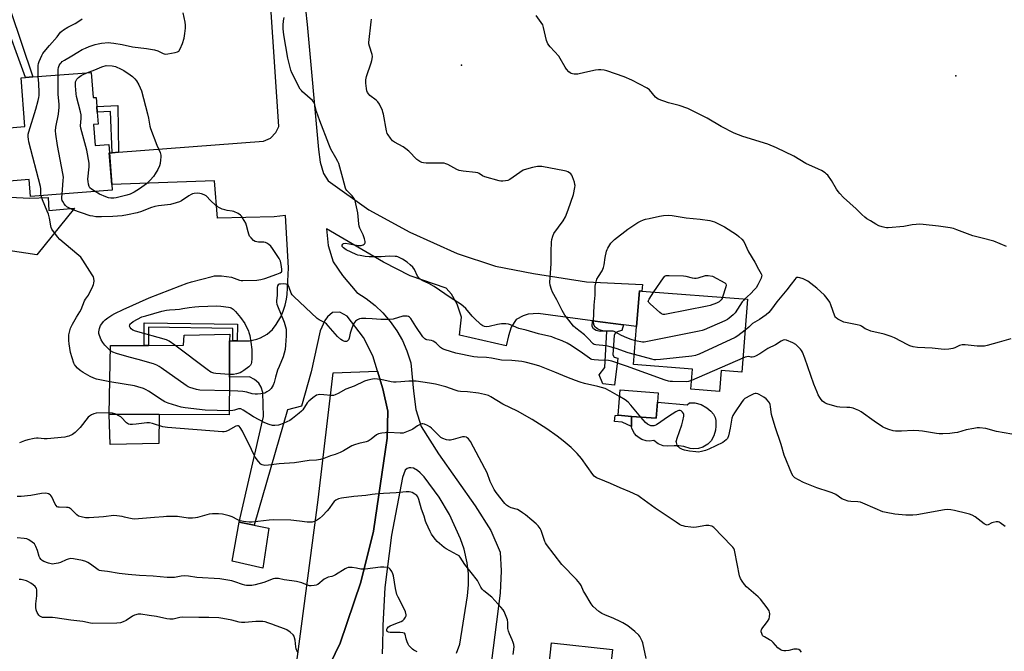
# Model space of a CAD drawing. Units: inches. Extents: x 1273769 to 1279769, y 573449 to 577449.
# Drawn here: x 1275108 to 1275600, y 575987 to 576303 of the extents above; entities that cross this region are included whole.
import ezdxf

# ---------------------------------------------------------------- set-up
doc = ezdxf.new("R2010")
doc.units = ezdxf.units.IN
doc.header["$MEASUREMENT"] = 0
for name, color, linetype in [('BLDG-Footprint', 5, 'Continuous'), ('CULTRL-Pad', 6, 'Continuous'), ('ELEV-Spot Elevation', 7, 'Continuous'), ('NTRL-Farm Land', 3, 'Continuous'), ('TRANS-Driveway', 251, 'Continuous'), ('TRANS-Non Street Sidewalk', 7, 'Continuous'), ('TRANS-Parking Lot', 4, 'Continuous'), ('Undefined', 1, 'Continuous')]:
    doc.layers.add(name, color=color, linetype=linetype)

msp = doc.modelspace()

# ---------------------------------------------------------------- linework, layer by layer
at = {"layer": 'BLDG-Footprint'}
for points, elevation in [([(1275144, 576276.84), (1275144.97, 576264.21), (1275146.44, 576264.32), (1275146.79, 576259.77), (1275147, 576256.98), (1275147.46, 576251.02), (1275145.08, 576250.84), (1275145.9, 576240.23), (1275152.7, 576240.75), (1275153.03, 576236.58), (1275154.24, 576220.75), (1275154.46, 576217.86), (1275113.65, 576214.72), (1275113, 576223.22), (1275095.02, 576221.84), (1275092.98, 576248.34), (1275110.77, 576249.71), (1275108.89, 576274.14), (1275111.09, 576274.31), (1275114.86, 576274.6)], 629.55), ([(1275472.07, 576163.34), (1275469.21, 576126.89), (1275458.95, 576127.69), (1275458.13, 576117.19), (1275443.72, 576118.32), (1275444.5, 576128.37), (1275415.14, 576130.67), (1275416.63, 576149.64), (1275418.04, 576167.57), (1275419.29, 576167.48)], 635.87), ([(1275213.06, 576124.35), (1275212.94, 576105.48), (1275177.94, 576105.7), (1275152.89, 576105.86), (1275153.69, 576140.28), (1275170.39, 576140.29), (1275172.67, 576140.29), (1275190.14, 576140.3), (1275190.41, 576145.37), (1275213.2, 576145.95), (1275213.18, 576142.61)], 629.38), ([(1275427.07, 576111.89), (1275426.46, 576103.83), (1275414.01, 576104.77), (1275407.41, 576105.28), (1275408.38, 576118), (1275427.43, 576116.55)], 629.67), ([(1275232.81, 576048.81), (1275229.74, 576028.83), (1275214.42, 576032.27), (1275217.93, 576051.78)], 623.59), ([(1275404.49, 575988.11), (1275396.42, 575914.76), (1275366.01, 575918.11), (1275371.89, 575971.48), (1275374.08, 575991.46)], 624.41)]:
    msp.add_lwpolyline(points, close=True, dxfattribs=dict(at, elevation=elevation))
at = {"layer": 'CULTRL-Pad'}
for points in [[(1275427.07, 576111.89), (1275441.82, 576110.52), (1275443.09, 576111.52), (1275445.72, 576111.47), (1275448.9, 576110.67), (1275451.79, 576109.11), (1275453.76, 576107.37), (1275454.99, 576105.83), (1275455.97, 576104.12), (1275456.2, 576102.72), (1275456.28, 576099.89), (1275456.01, 576097.78), (1275455.22, 576095.06), (1275453.96, 576092.52), (1275452.29, 576090.87), (1275449.77, 576089.38), (1275447.51, 576088.71), (1275445.17, 576088.54), (1275443.42, 576088.75), (1275440.17, 576089.62), (1275437.79, 576089.98), (1275435.38, 576090.06), (1275432.14, 576089.82), (1275429.96, 576090.04), (1275427.4, 576090.99), (1275425.19, 576092.61), (1275423.02, 576092.35), (1275421.39, 576092.5), (1275419.3, 576093.14), (1275417.87, 576093.94), (1275416.6, 576094.98), (1275415.54, 576096.24), (1275414.32, 576098.68), (1275414.05, 576099.74), (1275414.01, 576104.77), (1275426.46, 576103.83)], [(1275177.72, 576091.25), (1275153.48, 576090.76), (1275152.89, 576105.86), (1275177.94, 576105.7)]]:
    msp.add_lwpolyline(points, close=True, dxfattribs=at)
at = {"layer": 'ELEV-Spot Elevation'}
for p in [(1275329.13, 576280.39, 634.74), (1275576.23, 576275.06, 636.89)]:
    msp.add_point(p, dxfattribs=at)
at = {"layer": 'NTRL-Farm Land'}
msp.add_lwpolyline([(1275002.43, 576548.91), (1275147.34, 576475.01), (1275092.32, 576341.15), (1275114.86, 576274.6), (1275111.09, 576274.31), (1275099.63, 576305.99), (1275091.62, 576302.5), (1275091.26, 576253.06), (1275094.37, 576220.23), (1275096.29, 576214.73), (1275113.29, 576213.92), (1275122.41, 576214.29), (1275122.7, 576207.78), (1275135.64, 576208.89), (1275116.76, 576185.62), (1274737, 576242.96), (1274729.71, 576362.45), (1274717.25, 576530.13), (1274818.95, 576515.51), (1274869.08, 576616.74)], close=True, dxfattribs=at)
at = {"layer": 'TRANS-Driveway'}
for points in [[(1275246.85, 576346.96, 0), (1275251.9, 576300.87, 0), (1275257.57, 576238.3, 0), (1275258.37, 576231.9, 0), (1275260.15, 576226.28, 0), (1275262.47, 576222.62, 0), (1275282.79, 576208.17, 0), (1275303.29, 576196.88, 0), (1275327, 576186.23, 0), (1275346.02, 576179.97, 0), (1275365.13, 576176.18, 0), (1275391.53, 576172.06, 0), (1275419.6, 576170.72, 0), (1275419.29, 576167.48, 0), (1275418.04, 576167.57, 0), (1275416.63, 576149.64, 0), (1275410.1, 576150.52, 0), (1275394.5, 576152.63, 0), (1275367.33, 576156.29, 0), (1275362.37, 576155.91, 0), (1275359.92, 576155.02, 0), (1275356.45, 576153.15, 0), (1275353.99, 576149.45, 0), (1275352.61, 576145.06, 0), (1275351.48, 576140.02, 0), (1275328.08, 576145.45, 0), (1275329.15, 576154.33, 0), (1275326.84, 576160.82, 0), (1275324.08, 576165.84, 0), (1275321.5, 576168.96, 0), (1275303.42, 576175.08, 0), (1275290.17, 576181.91, 0), (1275261.59, 576198.53, 0), (1275262.48, 576190.21, 0), (1275264.94, 576182.05, 0), (1275269.67, 576175.31, 0), (1275276.72, 576166.79, 0), (1275281.47, 576163.74, 0), (1275285.9, 576160.25, 0), (1275289.82, 576156.48, 0), (1275293.5, 576152.2, 0), (1275296.74, 576147.58, 0), (1275299.51, 576142.66, 0), (1275301.78, 576137.5, 0), (1275303.68, 576131.61, 0), (1275305.08, 576117.34, 0), (1275306.3, 576108.15, 0), (1275308.94, 576099.7, 0), (1275317.54, 576086, 0), (1275335.98, 576060.01, 0), (1275343.77, 576047.62, 0), (1275348.36, 576036.81, 0), (1275348.97, 576027.55, 0), (1275348.35, 576016.29, 0), (1275343.04, 575974.66, 0)], [(1275260.84, 575975.51, 0), (1275268.47, 575991.34, 0), (1275278.73, 576021.78, 0), (1275285.08, 576047.38, 0), (1275291.86, 576093.91, 0), (1275292.31, 576107.43, 0), (1275289.78, 576118.54, 0), (1275287.09, 576127.3, 0), (1275284.73, 576134.98, 0), (1275280.01, 576144.21, 0), (1275271.88, 576154.88, 0), (1275268.32, 576156.87, 0), (1275264.59, 576156.7, 0), (1275262.08, 576154.62, 0), (1275260.7, 576152.71, 0), (1275258.46, 576147.55, 0), (1275253.93, 576126.96, 0), (1275249.1, 576109.85, 0), (1275242.12, 576107.96, 0), (1275225.37, 576050.29, 0), (1275217.93, 576051.78, 0), (1275230.03, 576104.69, 0), (1275229.8, 576116.67, 0), (1275228.91, 576119.43, 0), (1275227.7, 576121.3, 0), (1275225.56, 576123.26, 0), (1275223.09, 576124.46, 0), (1275213.06, 576124.35, 0), (1275213.18, 576142.61, 0), (1275214.72, 576142.6, 0), (1275217.01, 576142.57, 0), (1275223.1, 576142.51, 0), (1275226.76, 576143.32, 0), (1275228.65, 576144.04, 0), (1275231.9, 576145.9, 0), (1275234.59, 576148.2, 0), (1275236.47, 576150.7, 0), (1275238.72, 576154.55, 0), (1275239.96, 576157.42, 0), (1275240.91, 576160.39, 0), (1275241.57, 576163.45, 0), (1275241.87, 576165.76, 0), (1275242.55, 576179, 0), (1275241.07, 576205.22, 0), (1275235.38, 576204.67, 0), (1275207.09, 576203.96, 0), (1275205.61, 576222.6, 0), (1275154.24, 576220.75, 0), (1275153.02, 576236.57, 0), (1275154.46, 576236.69, 0), (1275157.63, 576236.93, 0), (1275230.09, 576242.51, 0), (1275233.55, 576243.93, 0), (1275236.27, 576246.78, 0), (1275237.76, 576249.7, 0), (1275231.69, 576339.48, 0)], [(1275326.62, 575986.32, 0), (1275328.2, 575990.74, 0), (1275332.08, 576014.97, 0), (1275332.58, 576020.49, 0), (1275332.52, 576026.03, 0), (1275331.93, 576031.53, 0), (1275330.43, 576038.31, 0), (1275328.64, 576043.55, 0), (1275323.09, 576055.64, 0), (1275317.91, 576064.33, 0), (1275310.41, 576074.49, 0), (1275308.48, 576076.56, 0), (1275307.09, 576077.64, 0), (1275305.15, 576078.79, 0), (1275303.73, 576079.08, 0), (1275303, 576079.02, 0), (1275301.99, 576078.67, 0), (1275300.85, 576077.76, 0), (1275299.54, 576074.17, 0), (1275294.08, 576045.24, 0), (1275290.8, 576019.16, 0), (1275289.75, 576000.15, 0), (1275289.56, 575989.13, 0), (1275289.4, 575987.57, 0), (1275289.39, 575986, 0)]]:
    msp.add_polyline3d(points, dxfattribs=at)
at = {"layer": 'TRANS-Non Street Sidewalk'}
for points in [[(1275157.63, 576236.93), (1275154.46, 576236.69), (1275153.53, 576257.28), (1275147, 576256.98), (1275146.79, 576259.77), (1275157.24, 576260.24)], [(1275217.01, 576142.57), (1275214.72, 576142.6), (1275214.78, 576148.68), (1275172.67, 576149.31), (1275172.67, 576140.29), (1275170.39, 576140.29), (1275170.38, 576151.63), (1275217.09, 576150.93)], [(1275410.1, 576150.52), (1275409.32, 576147.76), (1275407.41, 576147.21), (1275406.12, 576146.6), (1275405.39, 576145.31), (1275404.71, 576135.57), (1275405.38, 576134.45), (1275407.23, 576133.82), (1275405.52, 576120.41), (1275399.79, 576121.08), (1275397.97, 576125.62), (1275400.74, 576129.2), (1275401.81, 576147.45), (1275398.34, 576147.28), (1275396.39, 576147.7), (1275395.15, 576148.47), (1275394.33, 576149.65), (1275394.5, 576152.63)], [(1275414.01, 576104.77), (1275414.05, 576099.74), (1275409.36, 576101.78), (1275405.59, 576102.18), (1275405.85, 576105.14), (1275407.41, 576105.28)]]:
    msp.add_lwpolyline(points, close=True, dxfattribs=at)
at = {"layer": 'TRANS-Parking Lot'}
msp.add_lwpolyline([(1275260.84, 575975.51), (1275246.31, 575978.24), (1275257.45, 576062.92), (1275264.87, 576126.48), (1275287.09, 576127.3), (1275289.78, 576118.54), (1275292.31, 576107.43), (1275291.86, 576093.91), (1275285.08, 576047.38), (1275278.73, 576021.78), (1275268.47, 575991.34)], close=True, dxfattribs=at)
at = {"layer": 'Undefined'}
msp.add_line((1275469.76, 576133.92, 632), (1275444.06, 576122.74, 632), dxfattribs=at)
for points, elevation in [([(1275127.43, 576275.57), (1275127.43, 576278.22), (1275127.6, 576279.35), (1275128, 576280.36), (1275128.41, 576281.07), (1275128.92, 576281.69), (1275129.53, 576282.22), (1275130.68, 576283.02), (1275134.21, 576285.07), (1275137.23, 576286.99), (1275139.52, 576288.33), (1275141.05, 576289.03), (1275142.87, 576289.73), (1275145.97, 576290.78), (1275147.4, 576291.18), (1275149.15, 576291.43), (1275152.68, 576291.75), (1275153.85, 576291.71), (1275155.33, 576291.5), (1275159.46, 576290.79), (1275164.56, 576289.7), (1275171.56, 576288.89), (1275175.63, 576288.1), (1275177.32, 576287.62), (1275179.89, 576286.32), (1275180.86, 576286.02), (1275182.26, 576286.08), (1275186, 576286.78), (1275187.07, 576287.09), (1275187.72, 576287.51), (1275188.47, 576288.64), (1275189.66, 576291.23), (1275190.39, 576294), (1275190.83, 576296.24), (1275191.1, 576299.06), (1275191.13, 576300.47), (1275190.93, 576301.9), (1275189.99, 576306.73)], 630), ([(1275444.06, 576122.74), (1275442.51, 576122.21), (1275441.36, 576122.1), (1275434.59, 576122.14), (1275433.42, 576122.19), (1275432.56, 576122.32), (1275430.87, 576122.86), (1275411.57, 576129.95), (1275404.19, 576132.34), (1275402.51, 576132.67), (1275397.64, 576132.83), (1275395.38, 576133.01), (1275394.28, 576133.21), (1275393.73, 576133.41), (1275393.03, 576133.81), (1275389.54, 576136.44), (1275383.89, 576140.15), (1275381.85, 576141.33), (1275379.35, 576142.52), (1275375.82, 576143.94), (1275374.23, 576144.47), (1275367.56, 576146.1), (1275361.43, 576147.92), (1275357.67, 576148.8), (1275353.53, 576150.55), (1275352.56, 576150.88), (1275351.22, 576151.06), (1275349.14, 576150.98), (1275347.16, 576150.64), (1275342.94, 576149.64), (1275341.56, 576149.57), (1275340.5, 576149.74), (1275339.74, 576150.11), (1275338.83, 576150.78), (1275335.34, 576153.81), (1275334.36, 576154.87), (1275331.18, 576158.67), (1275329.95, 576159.84), (1275328.87, 576160.75), (1275323.36, 576164.3), (1275315.5, 576169.69), (1275312.71, 576171.21), (1275309.4, 576172.79), (1275308.47, 576173.37), (1275307.76, 576174.11), (1275307.16, 576174.96), (1275305.51, 576178.27), (1275304.71, 576179.42), (1275303.46, 576180.61), (1275301.93, 576181.92), (1275299.63, 576183.42), (1275297.26, 576184.53), (1275296.71, 576184.7), (1275295.84, 576184.82), (1275292.88, 576184.86), (1275288.89, 576184.53), (1275282.99, 576184.63), (1275280.94, 576184.75), (1275278.42, 576185.2), (1275277.32, 576185.48), (1275276.5, 576185.79), (1275271.51, 576188.14), (1275270.06, 576189.02), (1275269.7, 576189.37), (1275269.44, 576189.77), (1275269.38, 576190.39), (1275269.73, 576190.97), (1275270.13, 576191.23), (1275270.89, 576191.36), (1275273.16, 576191.14), (1275277.5, 576190.25), (1275278.36, 576190.21), (1275278.91, 576190.3), (1275279.96, 576190.64), (1275280.43, 576190.88), (1275280.79, 576191.17), (1275280.97, 576191.55), (1275280.94, 576192.28), (1275280.57, 576193.64), (1275279.9, 576195.57), (1275278.29, 576198.87), (1275277.93, 576199.88), (1275277.75, 576201.02), (1275277.22, 576206.56), (1275276.3, 576211.15), (1275275.85, 576212.83), (1275275.31, 576213.85), (1275274.42, 576215.04), (1275273.46, 576216.17), (1275271.72, 576217.81), (1275271.28, 576218.41), (1275271.06, 576218.86), (1275269.76, 576223.96), (1275267.73, 576231.25), (1275267.27, 576232.34), (1275266.31, 576234.18), (1275263.76, 576238.46), (1275262.7, 576240.89), (1275258.23, 576252.54), (1275256.65, 576257.21), (1275255.81, 576260.61), (1275255.53, 576261.42), (1275255.14, 576262.15), (1275254.56, 576262.82), (1275249.64, 576267.21), (1275249.02, 576267.84), (1275248.5, 576268.54), (1275244.27, 576276.59), (1275243.79, 576277.99), (1275242.69, 576282.04), (1275242.26, 576284.01), (1275240.3, 576295.72), (1275239.97, 576298.69), (1275239.92, 576300.41), (1275240.06, 576302.61), (1275240.37, 576304.34)], 632), ([(1275601.58, 576189.79), (1275595.15, 576192.35), (1275589.4, 576193.94), (1275584.76, 576195.05), (1275576.7, 576198.16), (1275575.01, 576198.71), (1275573.31, 576199.07), (1275567.49, 576199.84), (1275559.81, 576200.75), (1275558.03, 576200.89), (1275556.36, 576200.81), (1275554.42, 576200.59), (1275550.25, 576199.72), (1275542.42, 576199.13), (1275541.55, 576199.13), (1275540.71, 576199.24), (1275539.33, 576199.59), (1275537.71, 576200.13), (1275536.24, 576200.86), (1275533.49, 576202.55), (1275531.74, 576203.65), (1275530.64, 576204.48), (1275529.21, 576205.75), (1275526.33, 576208.64), (1275520.09, 576214.31), (1275518.27, 576216.18), (1275517.38, 576217.29), (1275516.6, 576218.49), (1275514.11, 576222.8), (1275512.19, 576225.36), (1275511.61, 576226), (1275510.97, 576226.55), (1275509.06, 576227.73), (1275507.48, 576228.51), (1275501.23, 576231.34), (1275495.18, 576234.89), (1275486.54, 576239.17), (1275482.16, 576240.88), (1275469.81, 576244.77), (1275465.46, 576246.5), (1275458.89, 576249.82), (1275451.97, 576253.87), (1275447.53, 576256.16), (1275442.23, 576258.75), (1275437.92, 576260.34), (1275432.58, 576261.59), (1275427.46, 576263.51), (1275426.73, 576263.92), (1275426.1, 576264.47), (1275423, 576268.08), (1275421.93, 576268.98), (1275414.27, 576273.02), (1275410.44, 576274.64), (1275401.73, 576277.6), (1275400.33, 576277.93), (1275398.66, 576278.11), (1275397.54, 576278.13), (1275396.07, 576277.92), (1275390.79, 576276.82), (1275387.18, 576275.98), (1275386.34, 576275.93), (1275385.48, 576275.99), (1275384.64, 576276.13), (1275383.85, 576276.38), (1275383.37, 576276.67), (1275382.72, 576277.21), (1275381.53, 576278.48), (1275380.9, 576279.44), (1275378.46, 576283.75), (1275377.68, 576284.97), (1275373.48, 576289.62), (1275372.24, 576291.2), (1275371.88, 576291.97), (1275371.62, 576292.81), (1275370.14, 576299.35), (1275369.72, 576300.68), (1275368.97, 576301.89), (1275366.35, 576305.35)], 636), ([(1275117.52, 576274.81), (1275117.42, 576279.5), (1275117.46, 576280.38), (1275117.61, 576281.25), (1275118, 576282.36), (1275119.33, 576285.36), (1275119.86, 576286.27), (1275120.47, 576287.11), (1275123.09, 576290.31), (1275126.99, 576294.67), (1275128.69, 576296.96), (1275129.2, 576297.51), (1275130.1, 576298.2), (1275132.31, 576299.56), (1275136.02, 576301.31), (1275137.74, 576302.41), (1275139.43, 576303.64)], 628), ([(1275415.54, 576135.7), (1275412.41, 576136.58), (1275406.44, 576138.72), (1275403.36, 576139.61), (1275401.37, 576140), (1275396.21, 576140.53), (1275395.43, 576140.74), (1275394.83, 576141.12), (1275392.17, 576143.95), (1275390.58, 576145.5), (1275386.22, 576148.93), (1275385.1, 576149.89), (1275382.67, 576152.86), (1275380.81, 576155.47), (1275379.43, 576157.7), (1275376.73, 576162.98), (1275374.58, 576166.92), (1275374, 576168.25), (1275373.38, 576170.39), (1275373.23, 576171.79), (1275373.93, 576181.25), (1275373.96, 576187.2), (1275374.08, 576191.86), (1275374.21, 576193.31), (1275374.67, 576194.96), (1275375.29, 576196.25), (1275379.91, 576202.66), (1275381.1, 576204.67), (1275382.39, 576208.06), (1275385.03, 576215.82), (1275385.76, 576219.32), (1275385.83, 576220.2), (1275385.79, 576220.77), (1275385.51, 576221.88), (1275384.55, 576224.62), (1275384.2, 576225.4), (1275383.71, 576226.06), (1275383.03, 576226.58), (1275382.27, 576227.02), (1275381.46, 576227.38), (1275380.61, 576227.62), (1275369.3, 576229.71), (1275368.17, 576229.84), (1275367.13, 576229.82), (1275364.62, 576229.32), (1275361.56, 576228.46), (1275359.94, 576227.89), (1275358.22, 576226.83), (1275353.25, 576223.33), (1275352.27, 576222.82), (1275351.14, 576222.56), (1275349.67, 576222.39), (1275348.8, 576222.38), (1275347.95, 576222.52), (1275340.69, 576224.62), (1275339.66, 576225.1), (1275337.92, 576226.28), (1275337.18, 576226.55), (1275336.05, 576226.74), (1275329.9, 576227.43), (1275327.87, 576227.83), (1275326.83, 576228.28), (1275322.29, 576230.69), (1275321.27, 576231.15), (1275320.49, 576231.39), (1275319.33, 576231.49), (1275315.77, 576231.38), (1275311.44, 576231.46), (1275310.03, 576231.57), (1275309.22, 576231.79), (1275308.21, 576232.33), (1275306.78, 576233.34), (1275302.7, 576237.39), (1275301.24, 576238.6), (1275299.84, 576239.53), (1275295.54, 576241.92), (1275294.61, 576242.58), (1275293.51, 576243.91), (1275292.36, 576245.6), (1275291.94, 576246.35), (1275291.52, 576247.69), (1275290.08, 576255.91), (1275289.82, 576257.03), (1275289.54, 576257.85), (1275288.07, 576260.98), (1275287.31, 576262.18), (1275286.45, 576262.96), (1275283.34, 576265.27), (1275282.76, 576265.89), (1275282.14, 576266.8), (1275281.82, 576267.58), (1275281.59, 576268.73), (1275281.31, 576271.49), (1275281.3, 576273.09), (1275281.41, 576273.9), (1275281.63, 576274.74), (1275284, 576281.64), (1275284.33, 576282.76), (1275284.47, 576283.61), (1275284.53, 576284.75), (1275284.41, 576285.88), (1275283.04, 576290.01), (1275282.81, 576291.09), (1275282.78, 576291.81), (1275283.89, 576302.18), (1275284.11, 576303.56)], 634), ([(1275141.79, 576276.67), (1275145.86, 576278.09), (1275149.28, 576279.6), (1275151.51, 576280.38), (1275154.44, 576280.17), (1275155.3, 576280.01), (1275156.11, 576279.74), (1275158.98, 576278.45), (1275160.26, 576277.78), (1275163.52, 576275.71), (1275164.58, 576274.83), (1275165.77, 576273.68), (1275166.6, 576272.58), (1275167.77, 576270.69), (1275168.48, 576269.18), (1275169.08, 576267.63), (1275172.17, 576256.08), (1275172.65, 576253.91), (1275173.35, 576249.89), (1275173.63, 576248.75), (1275176.83, 576240.41), (1275178.37, 576236.85), (1275178.74, 576235.38), (1275178.74, 576234.51), (1275178.61, 576233.04), (1275178.38, 576231.28), (1275178.13, 576230.15), (1275177.23, 576228.32), (1275175.89, 576226.03), (1275175.07, 576224.79), (1275173.47, 576222.9), (1275171.57, 576221.18), (1275168.19, 576218.52), (1275165.5, 576216.91), (1275163.45, 576215.98), (1275161.86, 576215.42), (1275160.46, 576215.03), (1275156.45, 576214.11), (1275155.3, 576213.97), (1275153.86, 576213.92), (1275152.59, 576214.1), (1275151.29, 576214.53), (1275148.07, 576216), (1275146, 576217.21)], 632), ([(1275118.99, 576215.14), (1275118.85, 576216.08), (1275118.78, 576218.64), (1275118.57, 576219.81), (1275112.86, 576242.03), (1275112.56, 576243.48), (1275112.48, 576244.59), (1275112.53, 576245.98), (1275112.75, 576247.12), (1275116.28, 576258.47), (1275117.48, 576262.77), (1275117.8, 576264.21), (1275117.89, 576265.29), (1275117.89, 576266.75), (1275117.74, 576271.25), (1275117.52, 576274.81)], 628), ([(1275129.42, 576215.94), (1275130.02, 576222.7), (1275130.04, 576224.47), (1275129.77, 576226.23), (1275127.1, 576240.29), (1275126.27, 576245.9), (1275126.09, 576247.67), (1275126.28, 576249.4), (1275127.59, 576256.01), (1275127.99, 576259.5), (1275127.97, 576260.95), (1275127.52, 576265.87), (1275127.43, 576275.57)], 630), ([(1275146, 576217.21), (1275144.13, 576218.42), (1275143.29, 576219.13), (1275142.89, 576219.81), (1275142.61, 576220.88), (1275142.39, 576222.28), (1275142.33, 576223.43), (1275142.95, 576229.62), (1275142.89, 576231.36), (1275141.7, 576237.93), (1275138.73, 576248.98), (1275138.64, 576250.12), (1275138.94, 576253.82), (1275138.88, 576255.69), (1275138.6, 576257.11), (1275136.67, 576264.74), (1275136.48, 576266.2), (1275136.19, 576270.05), (1275136.17, 576272.09), (1275136.38, 576272.84), (1275136.77, 576273.48), (1275137.58, 576274.24), (1275138.98, 576275.24), (1275139.95, 576275.82), (1275141.79, 576276.67)], 632), ([(1275153.63, 576137.62), (1275150.75, 576140.45), (1275149.7, 576141.79), (1275149.01, 576142.99), (1275148.06, 576145.16), (1275147.73, 576146.26), (1275147.71, 576147.1), (1275148.09, 576148.79), (1275148.6, 576150.14), (1275149.21, 576151.11), (1275150.12, 576152.23), (1275150.91, 576153.03), (1275152.2, 576154.1), (1275154.29, 576155.46), (1275155.79, 576156.3), (1275159.91, 576158.3), (1275172.93, 576164), (1275188.44, 576170.11), (1275191.97, 576171.43), (1275194.18, 576172.11), (1275204.48, 576174.77), (1275205.59, 576174.99), (1275207.21, 576175.12), (1275209.16, 576175.03), (1275211.68, 576174.8), (1275214.17, 576174.36), (1275218.12, 576172.96), (1275218.89, 576172.78), (1275219.71, 576172.7), (1275226.75, 576172.96), (1275228.71, 576173.25), (1275230.7, 576173.74), (1275236.81, 576175.86), (1275238.43, 576176.55), (1275239.07, 576176.99), (1275239.21, 576177.18), (1275239.34, 576177.63), (1275239.33, 576178.42), (1275238.97, 576180.71), (1275238.58, 576182.4), (1275237.94, 576183.71), (1275234.68, 576188.68), (1275233.79, 576189.85), (1275232.74, 576190.79), (1275231.83, 576191.41), (1275231.06, 576191.71), (1275230.2, 576191.83), (1275227.56, 576191.97), (1275225.99, 576192.31), (1275225.07, 576192.83), (1275223.87, 576194.03), (1275223.18, 576194.93), (1275222.74, 576195.84), (1275222.36, 576197.16), (1275221.65, 576200.31), (1275221.27, 576201.4), (1275219.67, 576204.15), (1275219.18, 576204.86), (1275218.62, 576205.48), (1275217.42, 576206.24), (1275215.28, 576207.18), (1275214.45, 576207.41), (1275211.93, 576207.78), (1275210.79, 576208.03), (1275209.39, 576208.46), (1275208.12, 576209.06), (1275206.95, 576209.78), (1275206.05, 576210.48), (1275203.73, 576212.67), (1275201.39, 576215.04), (1275200.41, 576215.62), (1275199.08, 576216.16), (1275198.26, 576216.34), (1275196.88, 576216.36), (1275195.5, 576216.23), (1275194.67, 576216.04), (1275193.87, 576215.71), (1275192.84, 576215.12), (1275189.06, 576212.6), (1275188.03, 576212.12), (1275186.39, 576211.53), (1275183.6, 576210.71), (1275177.6, 576210.04), (1275175.72, 576209.68), (1275173.57, 576209.06), (1275169.17, 576207.28), (1275166.99, 576206.66), (1275162.14, 576205.6), (1275159.41, 576205.14), (1275154.86, 576204.74), (1275149.14, 576204.55), (1275146.31, 576204.67), (1275144.84, 576204.84), (1275143.42, 576205.13), (1275134.84, 576208.01), (1275132.78, 576209.05), (1275131.82, 576209.66), (1275131.17, 576210.2), (1275130.46, 576211.05), (1275129.7, 576212.22), (1275129.49, 576212.72), (1275129.32, 576213.56), (1275129.31, 576214.44), (1275129.42, 576215.94)], 630), ([(1275153.27, 576122.09), (1275149.96, 576122.64), (1275146.58, 576123.44), (1275145.23, 576123.89), (1275143.43, 576124.75), (1275139.87, 576126.75), (1275138.41, 576127.74), (1275137.13, 576128.92), (1275136.15, 576129.97), (1275135.68, 576130.67), (1275135.34, 576131.45), (1275133.69, 576136.65), (1275132.92, 576140.98), (1275132.76, 576142.7), (1275132.71, 576144.41), (1275132.84, 576145.53), (1275133.13, 576146.92), (1275133.68, 576148.82), (1275134.62, 576150.87), (1275136.6, 576154.38), (1275138.3, 576157.03), (1275138.95, 576158.19), (1275140.64, 576162.64), (1275141.14, 576163.45), (1275142.57, 576165.37), (1275144.85, 576169.84), (1275145.17, 576170.65), (1275145.35, 576171.48), (1275145.41, 576172.62), (1275145.31, 576173.73), (1275145.04, 576174.54), (1275144.46, 576175.57), (1275139.78, 576182.91), (1275138.74, 576184.36), (1275136.82, 576186.13), (1275128.21, 576193.3), (1275127.07, 576194.64), (1275124.34, 576198.46), (1275123.94, 576199.22), (1275123.7, 576200.05), (1275123.18, 576203.89), (1275122.65, 576205.86), (1275122.02, 576207.5), (1275119.6, 576213.17), (1275118.99, 576215.14)], 628), ([(1275416.08, 576142.63), (1275413.85, 576143.16), (1275411.67, 576143.99), (1275409, 576145.26), (1275405.38, 576147.21), (1275404.87, 576147.34), (1275404.07, 576147.41), (1275400.56, 576147.38), (1275399.01, 576147.64), (1275398, 576147.99), (1275397.02, 576148.52), (1275396.35, 576149.01), (1275395.83, 576149.59), (1275395.45, 576150.25), (1275395.28, 576150.73), (1275395.15, 576152.16), (1275395.42, 576160.46), (1275395.83, 576165.34), (1275395.94, 576169.85), (1275396.19, 576171.47), (1275396.78, 576173.34), (1275397.51, 576174.69), (1275399.38, 576177.64), (1275400.11, 576179.17), (1275400.48, 576180.53), (1275400.94, 576184.22), (1275401.61, 576187.38), (1275401.91, 576188.19), (1275402.29, 576188.95), (1275403.79, 576191.36), (1275404.56, 576192.25), (1275405.65, 576193.24), (1275412.22, 576198.49), (1275417.23, 576201.7), (1275418.5, 576202.37), (1275420.04, 576203.03), (1275421.13, 576203.39), (1275422.86, 576203.82), (1275428.08, 576204.96), (1275430.1, 576205.3), (1275432.65, 576205.5), (1275434.34, 576205.33), (1275441.47, 576204.03), (1275448.39, 576203.43), (1275453.25, 576202.71), (1275454.38, 576202.5), (1275455.49, 576202.16), (1275457.64, 576201.16), (1275460.53, 576199.56), (1275466.57, 576195.68), (1275467.77, 576194.83), (1275469.31, 576193.42), (1275470.22, 576192.29), (1275472.63, 576187.15), (1275475.75, 576181.94), (1275477.61, 576178.37), (1275478.96, 576176.11), (1275479.19, 576175.4), (1275479.13, 576174.68), (1275478.85, 576173.9), (1275477.19, 576170.54), (1275476.33, 576169.05), (1275475.59, 576168.15), (1275473.55, 576166.04), (1275470.58, 576163.45)], 636), ([(1275425.18, 576167.01), (1275430.01, 576174.07), (1275430.7, 576174.83), (1275431.42, 576175.18), (1275432.85, 576175.29), (1275440.05, 576175.05), (1275441.18, 576174.87), (1275444.43, 576174.02), (1275445.53, 576173.87), (1275446.32, 576173.93), (1275447.36, 576174.14), (1275451.09, 576175.23), (1275452.34, 576175.27), (1275454.58, 576174.97), (1275460.75, 576171.54), (1275461.25, 576171.06), (1275461.37, 576170.38), (1275461.23, 576169.58), (1275459.6, 576164.32)], 638), ([(1275603.73, 576143.55), (1275597.94, 576141.82), (1275591.95, 576140.19), (1275590.6, 576139.93), (1275588.88, 576139.83), (1275586.87, 576139.84), (1275580.92, 576140.53), (1275579.45, 576140.56), (1275578.12, 576140.22), (1275575.75, 576139.12), (1275574.66, 576138.74), (1275572.66, 576138.44), (1275570.34, 576138.27), (1275564.44, 576138.8), (1275556.99, 576139.29), (1275554.94, 576139.63), (1275553.24, 576140.1), (1275552.14, 576140.53), (1275545.53, 576144.06), (1275543.92, 576144.77), (1275540.33, 576145.84), (1275533.75, 576147.42), (1275532.14, 576148.02), (1275530.84, 576148.6), (1275530.16, 576149.04), (1275529.06, 576149.92), (1275528.38, 576150.26), (1275526.97, 576150.63), (1275520.23, 576151.94), (1275518.86, 576152.49), (1275517.29, 576153.31), (1275516.37, 576154), (1275516.01, 576154.47), (1275515.74, 576154.97), (1275513.77, 576160.57), (1275513.16, 576161.9), (1275511.83, 576163.78), (1275510.49, 576165.32), (1275506.72, 576168.88), (1275502.18, 576172.4), (1275501.17, 576172.97), (1275499.82, 576173.53), (1275498.17, 576174.13), (1275497.39, 576174.3), (1275496.9, 576174.27), (1275496.67, 576174.18), (1275496.25, 576173.87), (1275495.67, 576173.25), (1275493.82, 576170.89), (1275491.78, 576168.08), (1275486.78, 576162.14), (1275484.14, 576158.4), (1275482.7, 576156.67), (1275481.35, 576155.58), (1275478.02, 576153.22), (1275474.55, 576151.16), (1275472.65, 576149.34), (1275470.85, 576147.85)], 634), ([(1275408.13, 576114.68), (1275403.47, 576117.43), (1275400.92, 576118.69), (1275397.27, 576119.75), (1275390.65, 576121.15), (1275388.42, 576121.8), (1275386.02, 576122.67), (1275381.7, 576124.4), (1275375.68, 576126.95), (1275370.82, 576128.89), (1275368.18, 576129.83), (1275365.46, 576130.65), (1275360.93, 576131.83), (1275359.21, 576132.15), (1275354.32, 576132.66), (1275349.04, 576132.92), (1275344.05, 576133.91), (1275341.53, 576134.28), (1275337.06, 576134.33), (1275335.28, 576134.49), (1275326.22, 576136.43), (1275320.89, 576137.98), (1275319.55, 576138.61), (1275318.55, 576139.25), (1275316.35, 576141.35), (1275315.67, 576141.92), (1275314.94, 576142.39), (1275314.16, 576142.65), (1275311.72, 576143.03), (1275311.19, 576143.23), (1275310.73, 576143.54), (1275309.8, 576144.63), (1275306.25, 576149.8), (1275303.8, 576153.74), (1275303.08, 576154.45), (1275302.66, 576154.67), (1275301.96, 576154.88), (1275300.92, 576154.96), (1275299.79, 576154.83), (1275294.87, 576153.46), (1275293.14, 576153.17), (1275288.83, 576153.19), (1275284.47, 576153.61), (1275281.3, 576153.76), (1275279.08, 576153.73), (1275278.02, 576153.51), (1275277.02, 576152.98), (1275276.1, 576152.31), (1275275.54, 576151.7), (1275275.12, 576151), (1275274.25, 576148.94), (1275273.48, 576146.41), (1275272.86, 576143.86), (1275272.57, 576143.11), (1275272.32, 576142.69), (1275271.99, 576142.38), (1275271.56, 576142.21), (1275270.8, 576142.2), (1275270.28, 576142.31), (1275269.53, 576142.68), (1275268.81, 576143.16), (1275267.03, 576144.64), (1275262.43, 576150.1), (1275261.57, 576151.01), (1275260.56, 576151.74), (1275257.95, 576153.01), (1275257, 576153.72), (1275245.21, 576164.75), (1275244.41, 576165.61), (1275243.95, 576166.32), (1275243.01, 576169.26), (1275242.66, 576169.99), (1275242.35, 576170.39), (1275241.96, 576170.69), (1275241.48, 576170.87), (1275240.09, 576170.99), (1275238.66, 576170.95), (1275237.88, 576170.82), (1275237.45, 576170.62), (1275237.09, 576170.09), (1275236.94, 576169.18), (1275236.96, 576165.28), (1275236.68, 576162.76), (1275236.66, 576161.95), (1275236.81, 576160.94), (1275237.07, 576160.11), (1275240.42, 576151.89), (1275241.36, 576148.34), (1275241.51, 576146.96), (1275241.51, 576145), (1275241.17, 576140.33), (1275240.86, 576138.29), (1275240.01, 576134.55), (1275237.89, 576129.72), (1275237.16, 576127.81), (1275236.1, 576124.43), (1275235.5, 576121.62), (1275234.95, 576120.32), (1275233.93, 576118.62), (1275232.92, 576117.71), (1275231.75, 576116.95), (1275230.78, 576116.43), (1275229.96, 576116.17), (1275228.8, 576115.98), (1275227.02, 576115.8), (1275225.86, 576115.81), (1275224.49, 576116.08), (1275221.79, 576116.85), (1275219.79, 576117.18), (1275217.26, 576117.41), (1275213.02, 576117.52)], 630), ([(1275459.6, 576164.32), (1275459.33, 576163.74), (1275458.88, 576163.05), (1275457.85, 576162.11), (1275456.61, 576161.43), (1275453.42, 576160.19), (1275451.98, 576159.85), (1275431.59, 576155.92), (1275430.72, 576155.78), (1275429.89, 576155.77), (1275429.14, 576156.03), (1275428.23, 576156.71), (1275423.37, 576161.06), (1275422.8, 576161.67), (1275422.54, 576162.09), (1275422.48, 576162.31), (1275422.53, 576162.76), (1275422.84, 576163.47), (1275425.18, 576167.01)], 638), ([(1275470.58, 576163.45), (1275469.98, 576162.81), (1275469.45, 576162.09), (1275465.95, 576156.62), (1275464.96, 576155.58), (1275462.97, 576153.9), (1275462.04, 576153.23), (1275460.73, 576152.57), (1275450.46, 576148.12), (1275449.33, 576147.76), (1275447.88, 576147.44), (1275421.31, 576142.04), (1275420.44, 576141.93), (1275419.57, 576141.96), (1275416.08, 576142.63)], 636), ([(1275185.79, 576140.3), (1275182.99, 576142.36), (1275181.58, 576143.09), (1275166.15, 576147.42), (1275164.86, 576147.9), (1275164, 576148.47), (1275163.39, 576149.26), (1275163.18, 576149.91), (1275163.31, 576150.58), (1275163.58, 576151), (1275163.94, 576151.37), (1275165.02, 576152.18), (1275167.09, 576153.42), (1275169.35, 576154.51), (1275171.27, 576155.14), (1275179.35, 576157.41), (1275181.63, 576157.95), (1275183.05, 576158.1), (1275185.9, 576158.24), (1275188.15, 576158.47), (1275189.72, 576158.68), (1275192.9, 576159.25), (1275195.79, 576159.58), (1275197.83, 576159.74), (1275202.24, 576159.9), (1275206.62, 576160.01), (1275208.7, 576159.94), (1275212.53, 576159.44), (1275213.38, 576159.23), (1275213.94, 576158.99), (1275214.87, 576158.39), (1275216.12, 576157.29), (1275218.68, 576154.18), (1275220.77, 576151.17), (1275222.55, 576147.46), (1275222.84, 576146.64), (1275223.19, 576145.26), (1275223.81, 576141.89), (1275224.2, 576138.19), (1275224.35, 576133.73), (1275224.12, 576131.67), (1275223.98, 576131.11), (1275223.67, 576130.45), (1275222.78, 576129.5), (1275220.2, 576127.63), (1275219.23, 576126.99), (1275218.47, 576126.59), (1275216.56, 576125.97), (1275215.18, 576125.75), (1275213.07, 576125.76)], 632), ([(1275470.85, 576147.85), (1275467.2, 576144.98), (1275465.97, 576144.21), (1275447.92, 576135.94), (1275446.83, 576135.48), (1275445.99, 576135.23), (1275444.23, 576134.96), (1275428.57, 576133.16), (1275426.21, 576132.97), (1275425.34, 576133.06), (1275424.18, 576133.33), (1275415.54, 576135.7)], 634), ([(1275608.01, 576095.13), (1275596.54, 576097.22), (1275591.17, 576098.61), (1275588.05, 576099.06), (1275586.91, 576099.07), (1275585.16, 576098.77), (1275581.38, 576097.94), (1275576.98, 576096.76), (1275575.58, 576096.46), (1275573.28, 576096.17), (1275569.7, 576096.01), (1275567.91, 576095.99), (1275566.52, 576096.12), (1275559.48, 576097.39), (1275557.74, 576097.6), (1275554.8, 576097.65), (1275549, 576097.28), (1275546.01, 576097.36), (1275544.84, 576097.5), (1275542.68, 576098.22), (1275540.56, 576099.07), (1275539.52, 576099.58), (1275535.32, 576102.31), (1275528.9, 576106.99), (1275527.68, 576107.69), (1275526.06, 576108.44), (1275524.94, 576108.82), (1275523.2, 576109.12), (1275521.74, 576109.25), (1275518.3, 576109.31), (1275516.89, 576109.54), (1275511.65, 576111.09), (1275510.67, 576111.6), (1275509.61, 576112.43), (1275508.85, 576113.22), (1275508.19, 576114.19), (1275507.44, 576115.47), (1275506.83, 576116.82), (1275505.23, 576120.94), (1275500.77, 576133.92), (1275499.49, 576136.89), (1275499.07, 576137.65), (1275498.57, 576138.32), (1275497.05, 576139.96), (1275496.17, 576140.66), (1275494.67, 576141.51), (1275491.5, 576142.84), (1275490.71, 576143.02), (1275489.92, 576142.94), (1275488.93, 576142.45), (1275486.05, 576140.53), (1275482.23, 576138.7), (1275481.15, 576138.04), (1275478.31, 576136.03), (1275476.02, 576134.86), (1275475.25, 576134.55), (1275474.46, 576134.38), (1275473.91, 576134.41), (1275472.74, 576134.64), (1275471.76, 576134.6), (1275470.96, 576134.39), (1275469.76, 576133.92)], 632), ([(1275213.02, 576117.52), (1275198.26, 576117.92), (1275196.54, 576118.24), (1275193.19, 576119.24), (1275192.39, 576119.57), (1275191.38, 576120.18), (1275179.02, 576129.08), (1275178.02, 576129.73), (1275176.73, 576130.41), (1275175.09, 576131.01), (1275167.48, 576133.25), (1275162.93, 576134.34), (1275156.66, 576136.27), (1275154.7, 576136.95), (1275153.63, 576137.62)], 630), ([(1275213.07, 576125.76), (1275206.34, 576126.21), (1275205.21, 576126.43), (1275203.85, 576126.93), (1275201.89, 576128.26), (1275185.79, 576140.3)], 632), ([(1275212.96, 576107.57), (1275200.98, 576107.94), (1275190.98, 576109.02), (1275188.93, 576109.35), (1275182.37, 576111.42), (1275180.71, 576112.06), (1275179.44, 576112.81), (1275172.61, 576117.37), (1275171.39, 576118.08), (1275170.07, 576118.64), (1275167.34, 576119.56), (1275165.66, 576119.99), (1275160.49, 576120.94), (1275153.27, 576122.09)], 628), ([(1275480.43, 576000), (1275482.1, 576002.12), (1275482.82, 576003.42), (1275483.06, 576004.51), (1275483.16, 576005.91), (1275483.1, 576006.73), (1275482.82, 576007.51), (1275481.85, 576008.98), (1275478.6, 576013.26), (1275477.33, 576014.47), (1275471.64, 576019.48), (1275470.51, 576020.69), (1275469.35, 576022.27), (1275468.5, 576023.72), (1275468.09, 576024.99), (1275465.69, 576036.94), (1275465.48, 576037.8), (1275465.17, 576038.61), (1275464.68, 576039.32), (1275464.1, 576039.99), (1275455.21, 576049.22), (1275454.27, 576049.83), (1275453.48, 576050.05), (1275452.66, 576050.16), (1275451.23, 576050.08), (1275446.63, 576049.35), (1275445.19, 576049.22), (1275443.77, 576049.32), (1275440.94, 576049.72), (1275439.83, 576049.94), (1275439.04, 576050.2), (1275438.07, 576050.72), (1275436.42, 576051.76), (1275425.83, 576058.85), (1275418.65, 576064.12), (1275417.17, 576065.1), (1275413.26, 576067.01), (1275408.4, 576069.02), (1275403.58, 576071.25), (1275397.83, 576073.47), (1275396.5, 576074.07), (1275395.42, 576074.84), (1275394.66, 576075.68), (1275389.02, 576083.68), (1275386.96, 576086.25), (1275385.14, 576088.06), (1275383.83, 576089.24), (1275379.94, 576092.49), (1275376.85, 576094.93), (1275371.77, 576098.56), (1275364.33, 576103.16), (1275357.08, 576107.31), (1275349.81, 576110.91), (1275343.8, 576114.52), (1275342.57, 576115.16), (1275340.59, 576115.76), (1275337.55, 576116.4), (1275332.07, 576116.96), (1275328.57, 576117.2), (1275327.49, 576117.36), (1275325.95, 576117.8), (1275321.28, 576119.6), (1275316.02, 576120.81), (1275313.09, 576121.38), (1275306.36, 576122.3), (1275304.37, 576122.45), (1275302.71, 576122.41), (1275298.73, 576121.96), (1275296.35, 576121.83), (1275295.17, 576121.85), (1275294, 576122.02), (1275288.79, 576123.16), (1275287.02, 576123.43), (1275285.84, 576123.46), (1275284.66, 576123.29), (1275282.32, 576122.81), (1275280.62, 576122.29), (1275275.5, 576119.89), (1275271.23, 576118.34), (1275267.49, 576116.24), (1275265.95, 576115.49), (1275265.17, 576115.21), (1275264.62, 576115.12), (1275263.78, 576115.12), (1275260.32, 576115.5), (1275258.28, 576115.64), (1275257.43, 576115.59), (1275256.65, 576115.32), (1275254.73, 576114.03), (1275252.72, 576112.35), (1275252, 576111.45), (1275249.81, 576108.04), (1275249.12, 576107.28), (1275247.98, 576106.32), (1275244.66, 576103.75), (1275243.22, 576102.77), (1275241.78, 576102.02), (1275240.24, 576101.34), (1275238.66, 576100.73), (1275237.57, 576100.41), (1275235.81, 576100.18), (1275234.66, 576100.24), (1275233, 576100.7), (1275230.83, 576101.5), (1275225.07, 576104.56), (1275219.97, 576107.93), (1275218.79, 576108.52), (1275218.32, 576108.61), (1275217.6, 576108.54), (1275215.58, 576107.83), (1275214.78, 576107.64), (1275212.96, 576107.57)], 628), ([(1275418.82, 576104.41), (1275413.7, 576110.39), (1275412.33, 576111.9), (1275410.93, 576112.95), (1275408.13, 576114.68)], 630), ([(1275600.81, 576049.58), (1275598.33, 576051.51), (1275597.86, 576051.78), (1275597.36, 576051.93), (1275596.3, 576051.93), (1275594.92, 576051.69), (1275594.13, 576051.44), (1275592.3, 576050.48), (1275591.84, 576050.38), (1275591.37, 576050.43), (1275590.43, 576050.92), (1275585.84, 576054.42), (1275584.36, 576055.3), (1275583.06, 576055.8), (1275581.71, 576056.22), (1275575.48, 576057.73), (1275573.77, 576058.05), (1275572.03, 576058.16), (1275570.6, 576058.05), (1275556.79, 576055.54), (1275554.75, 576055.26), (1275551.2, 576055.26), (1275545.67, 576055.88), (1275541.36, 576056.63), (1275539.67, 576057.04), (1275535.89, 576058.61), (1275529.65, 576061.41), (1275528.55, 576061.83), (1275527.25, 576062.03), (1275523.8, 576062.1), (1275522.41, 576062.41), (1275520.49, 576063.01), (1275519.18, 576063.58), (1275516.21, 576065.66), (1275514.35, 576066.57), (1275512.97, 576067.08), (1275506.77, 576069.05), (1275500.01, 576071.64), (1275497.5, 576073), (1275495.79, 576074.03), (1275494.97, 576074.78), (1275494.17, 576075.95), (1275490.36, 576085.29), (1275488.83, 576090.73), (1275485.88, 576099.47), (1275484.09, 576105.69), (1275483.89, 576106.8), (1275483.61, 576109.76), (1275483.38, 576110.77), (1275483.01, 576111.53), (1275482.55, 576112.25), (1275481.46, 576113.57), (1275480.28, 576114.44), (1275477.96, 576115.78), (1275477.2, 576116.07), (1275476.46, 576116.23), (1275475.97, 576116.24), (1275475.17, 576116.02), (1275473.6, 576115.25), (1275470.78, 576113.66), (1275470.12, 576113.11), (1275469.38, 576112.2), (1275465.5, 576106.57), (1275464.69, 576105.12), (1275464.3, 576103.82), (1275463.38, 576098.84), (1275462.55, 576095.1), (1275462.06, 576093.76), (1275461.42, 576092.97), (1275460.63, 576092.3), (1275459.66, 576091.73), (1275452.66, 576088.29), (1275451.04, 576087.63), (1275449.02, 576087.13), (1275447.56, 576086.91), (1275446.18, 576086.94), (1275443.07, 576087.31), (1275440.58, 576087.79), (1275439.53, 576088.16), (1275438.24, 576088.91), (1275437.34, 576089.64), (1275436.89, 576090.33), (1275436.5, 576091.65), (1275436.47, 576092.2), (1275436.55, 576092.76), (1275436.88, 576093.87), (1275439.3, 576100.49), (1275439.79, 576102.54), (1275440.22, 576104.91), (1275440.23, 576105.76), (1275440.08, 576106.26), (1275439.64, 576106.9), (1275438.83, 576107.55), (1275438.41, 576107.69), (1275437.78, 576107.67), (1275437.26, 576107.51), (1275436.24, 576106.99), (1275432.51, 576104.72), (1275426.53, 576100.58), (1275425.78, 576100.18), (1275425.27, 576100.02), (1275424.49, 576099.96), (1275423.71, 576100.09), (1275422.71, 576100.46), (1275422, 576100.83), (1275421, 576101.75), (1275418.82, 576104.41)], 630), ([(1275152.9, 576106.49), (1275146.42, 576106.28), (1275145.28, 576106.07), (1275144.06, 576105.5), (1275143.15, 576104.89), (1275142.52, 576104.32), (1275138.37, 576099.12), (1275135.94, 576096.69), (1275135.3, 576096.12), (1275134.59, 576095.65), (1275132.73, 576094.86), (1275131.9, 576094.61), (1275130.76, 576094.42), (1275121.93, 576093.53), (1275120.53, 576093.51), (1275117.44, 576093.84), (1275116.6, 576093.82), (1275115.45, 576093.64), (1275112.33, 576092.98), (1275110.68, 576092.5), (1275108.04, 576091.5)], 626), ([(1275156.22, 576105.84), (1275154.67, 576106.39), (1275152.9, 576106.49)], 626), ([(1275412.16, 576000), (1275409.72, 576001.48), (1275408.44, 576002.16), (1275405.19, 576003.62), (1275400.78, 576005.41), (1275399.18, 576006.17), (1275397.79, 576007.19), (1275394.98, 576009.68), (1275393.9, 576011.03), (1275390.66, 576016.22), (1275390.11, 576017.25), (1275388.84, 576020.14), (1275388.26, 576021.13), (1275386.5, 576023.14), (1275379.31, 576030.72), (1275371.58, 576040.68), (1275371.12, 576041.42), (1275370.77, 576042.19), (1275368.87, 576047.64), (1275368.34, 576048.62), (1275367.35, 576049.97), (1275366.38, 576050.97), (1275364.27, 576052.82), (1275361.05, 576055.51), (1275359.64, 576056.56), (1275357.98, 576057.58), (1275357, 576058.08), (1275353.94, 576059.05), (1275352.59, 576059.64), (1275351.61, 576060.27), (1275350.81, 576061.1), (1275346.48, 576066.68), (1275345.49, 576068.12), (1275343.49, 576072.22), (1275341.84, 576076.59), (1275340.83, 576078.7), (1275333.59, 576092.16), (1275332.56, 576093.6), (1275331.99, 576094.1), (1275331.57, 576094.34), (1275330.64, 576094.58), (1275329.62, 576094.51), (1275324.96, 576093.13), (1275323.58, 576092.8), (1275322.75, 576092.77), (1275321.66, 576093.01), (1275319.78, 576093.68), (1275318.82, 576094.25), (1275316.51, 576096.34), (1275314.09, 576098.87), (1275313.19, 576099.59), (1275312.16, 576100.13), (1275310.53, 576100.79), (1275309.72, 576100.98), (1275309.18, 576100.97), (1275308.39, 576100.73), (1275307.09, 576100.09), (1275304.8, 576098.39), (1275304.04, 576097.96), (1275301.55, 576096.96), (1275299.85, 576096.43), (1275298.41, 576096.33), (1275292.6, 576096.62), (1275289.32, 576096.33), (1275287.58, 576096.02), (1275286.59, 576095.5), (1275283.9, 576093.34), (1275282.43, 576092.42), (1275281.36, 576092.07), (1275277.72, 576091.24), (1275275.53, 576090.54), (1275274.23, 576089.94), (1275270.02, 576087.45), (1275268.49, 576086.69), (1275265.87, 576085.66), (1275263.58, 576084.95), (1275260.25, 576083.71), (1275258.57, 576083.23), (1275256.6, 576082.81), (1275252.92, 576082.6), (1275245.62, 576081.55), (1275237.95, 576081), (1275232.62, 576080.26), (1275230.83, 576080.25), (1275229.41, 576080.47), (1275228.71, 576080.9), (1275227.54, 576082.2), (1275225.92, 576084.36), (1275225.36, 576085.36), (1275224.16, 576088.23), (1275219.64, 576097.32), (1275218.48, 576099.22), (1275217.99, 576099.79), (1275217.61, 576100.03), (1275217.04, 576100.06), (1275216.29, 576099.81), (1275212.38, 576097.73), (1275211.33, 576097.25), (1275210.5, 576097.04), (1275209.63, 576097.01), (1275182.05, 576099.13), (1275179.82, 576099.59), (1275174.69, 576101.17), (1275173.14, 576101.45), (1275171.75, 576101.44), (1275166.46, 576100.8), (1275164.66, 576100.68), (1275163.49, 576100.71), (1275162.67, 576100.93), (1275161.68, 576101.47), (1275161.04, 576102.01), (1275159.38, 576103.9), (1275158.78, 576104.47), (1275157.82, 576105.07), (1275156.22, 576105.84)], 626), ([(1275352.27, 576000), (1275352.25, 576001.57), (1275352.03, 576002.95), (1275350.82, 576006.26), (1275350.46, 576007.06), (1275349.9, 576007.99), (1275348.81, 576009.32), (1275344.24, 576014.22), (1275340.33, 576017.45), (1275339.48, 576018.28), (1275338.76, 576019.37), (1275337.61, 576021.67), (1275337.01, 576022.64), (1275330.78, 576030.67), (1275328.39, 576034.38), (1275327.87, 576034.9), (1275326.94, 576035.54), (1275321.44, 576038.47), (1275320.5, 576039.07), (1275316.96, 576042.23), (1275316.16, 576043.08), (1275315.46, 576043.98), (1275314.15, 576045.85), (1275313.4, 576047.08), (1275311.44, 576051.41), (1275311.15, 576052.25), (1275310.44, 576054.88), (1275309.06, 576058.33), (1275307.72, 576063.17), (1275307.21, 576064.51), (1275306.68, 576065.16), (1275305.75, 576065.87), (1275304.48, 576066.61), (1275303.68, 576066.87), (1275302.87, 576066.95), (1275301.5, 576066.93), (1275296.34, 576066.45), (1275290.14, 576066.21), (1275285.86, 576065.91), (1275284.44, 576065.72), (1275281.34, 576065.11), (1275275.2, 576064.64), (1275269.06, 576063.76), (1275267.62, 576063.48), (1275266.29, 576062.9), (1275265.39, 576062.21), (1275264.68, 576061.33), (1275262.88, 576058.67), (1275261.99, 576057.51), (1275259.54, 576055.04), (1275258.02, 576053.68), (1275256.58, 576052.63), (1275255.57, 576052.08), (1275254.49, 576051.85), (1275253.08, 576051.76), (1275251.95, 576051.8), (1275248.18, 576052.37), (1275243.81, 576052.77), (1275235.2, 576053.03), (1275232.88, 576052.87), (1275224.43, 576051.8), (1275223.01, 576051.82), (1275220.12, 576052.22), (1275218.42, 576052.56), (1275217.33, 576052.98), (1275214.45, 576054.45), (1275213.01, 576055.01), (1275209.58, 576055.77), (1275207.54, 576056.01), (1275204.62, 576055.92), (1275202.88, 576055.76), (1275201.73, 576055.47), (1275197.18, 576054.08), (1275196.05, 576053.91), (1275194.62, 576053.84), (1275192.37, 576053.88), (1275187.18, 576054.61), (1275181.54, 576054.64), (1275180.06, 576054.56), (1275175.65, 576054.1), (1275165.64, 576053.36), (1275164.48, 576053.47), (1275162.76, 576053.76), (1275160.62, 576054.37), (1275159.47, 576054.62), (1275156.82, 576054.99), (1275155.35, 576055.09), (1275150.08, 576054.42), (1275142.89, 576054.02), (1275141.13, 576054.07), (1275138.92, 576054.45), (1275137.63, 576054.88), (1275136.73, 576055.55), (1275133.91, 576058.33), (1275133.03, 576058.92), (1275132.49, 576059.08), (1275131.63, 576059.18), (1275127.88, 576059.28), (1275127.39, 576059.39), (1275127.01, 576059.58), (1275126.48, 576060.09), (1275126.02, 576060.78), (1275124.26, 576064.47), (1275123.82, 576065.18), (1275123.43, 576065.56), (1275122.69, 576065.97), (1275121.88, 576066.25), (1275121.04, 576066.37), (1275119.08, 576066.15), (1275113.85, 576065.12), (1275108.96, 576064.68), (1275106.91, 576064.63)], 624), ([(1275293.49, 576000), (1275296.22, 576001.17), (1275298.86, 576002.14), (1275299.83, 576002.66), (1275300.43, 576003.28), (1275301.06, 576004.25), (1275301.38, 576005.01), (1275301.42, 576005.54), (1275301.05, 576006.9), (1275299.64, 576010.17), (1275297.36, 576014.25), (1275296.82, 576015.56), (1275296.04, 576018.58), (1275295.08, 576024.98), (1275294.79, 576026.04), (1275294.25, 576027.08), (1275293.44, 576028.26), (1275292.85, 576028.81), (1275292.08, 576029.09), (1275290.34, 576029.31), (1275288.57, 576029.35), (1275281, 576028.38), (1275279.55, 576028.28), (1275278.72, 576028.35), (1275276.52, 576028.79), (1275274.46, 576029.1), (1275273.29, 576029.21), (1275272.44, 576029.16), (1275271.66, 576028.88), (1275270.91, 576028.48), (1275266.05, 576025.49), (1275265.09, 576024.97), (1275264.32, 576024.71), (1275262.42, 576024.31), (1275261.35, 576023.89), (1275260.39, 576023.23), (1275257.18, 576020.65), (1275256.43, 576020.29), (1275255.36, 576020.07), (1275253.98, 576019.97), (1275253.16, 576020.02), (1275252.03, 576020.34), (1275249.25, 576021.43), (1275246.66, 576022.07), (1275244.34, 576022.54), (1275240.48, 576022.95), (1275237.58, 576023.58), (1275236.5, 576023.67), (1275235.71, 576023.62), (1275234.89, 576023.44), (1275230.19, 576021.65), (1275225.99, 576020.48), (1275224.25, 576020.22), (1275221.57, 576020.18), (1275220.74, 576020.31), (1275219.67, 576020.61), (1275215.76, 576021.98), (1275214.35, 576022.4), (1275210.29, 576023.15), (1275208.27, 576023.43), (1275196.69, 576024.22), (1275192.62, 576024.73), (1275190.37, 576024.9), (1275188.97, 576024.84), (1275185.61, 576024.19), (1275183.59, 576024.06), (1275181.86, 576024.07), (1275174.98, 576024.81), (1275168.04, 576025.14), (1275162.38, 576025.61), (1275157.92, 576026.17), (1275152.06, 576027.14), (1275149.19, 576027.47), (1275148.14, 576027.7), (1275147.38, 576028.05), (1275143.66, 576030.88), (1275142.28, 576031.71), (1275141.24, 576032.11), (1275139.61, 576032.58), (1275135.18, 576033.56), (1275133.77, 576033.59), (1275132.39, 576033.39), (1275131.38, 576032.99), (1275128.59, 576031.61), (1275127.48, 576031.25), (1275125.43, 576030.92), (1275124.56, 576030.89), (1275123.98, 576030.95), (1275122.55, 576031.35), (1275120.29, 576032.18), (1275119.51, 576032.58), (1275118.91, 576033.09), (1275118.3, 576033.94), (1275117.97, 576034.63), (1275117.2, 576037.6), (1275116.32, 576039.72), (1275115.58, 576040.92), (1275114.52, 576041.87), (1275112.85, 576043.01), (1275111.82, 576043.47), (1275110.42, 576043.72), (1275106.96, 576044.06)], 622), ([(1275236.51, 576000), (1275234.32, 576000.87), (1275232.28, 576001.54), (1275230.86, 576001.93), (1275229.71, 576002.09), (1275226.25, 576002.2), (1275220.85, 576001.61), (1275219.11, 576001.59), (1275217.98, 576001.77), (1275214.34, 576002.72), (1275209.73, 576003.7), (1275207.71, 576003.91), (1275202.8, 576004.21), (1275197.72, 576004.19), (1275189.68, 576004.37), (1275188.27, 576004.19), (1275184.88, 576003.36), (1275183.25, 576003.27), (1275181.84, 576003.48), (1275176.64, 576004.68), (1275172.97, 576005.15), (1275168.83, 576005.87), (1275167.39, 576005.74), (1275165.68, 576005.29), (1275164.64, 576004.78), (1275161.47, 576002.69), (1275159.92, 576001.89), (1275158.6, 576001.46), (1275156.75, 576001.27), (1275144.55, 576001.13), (1275143.56, 576001.27), (1275139.86, 576002.14), (1275133.86, 576002.81), (1275126.03, 576003.98), (1275124.58, 576004.08), (1275120.77, 576004.1), (1275119.63, 576004.21), (1275118.64, 576004.55), (1275118.21, 576004.83), (1275117.83, 576005.22), (1275116.92, 576006.69), (1275116.58, 576007.48), (1275116.43, 576008.04), (1275116.3, 576009.2), (1275116.3, 576010.97), (1275116.76, 576015.03), (1275116.81, 576016.52), (1275116.74, 576018), (1275116.63, 576018.56), (1275116.44, 576019.04), (1275115.99, 576019.63), (1275115, 576020.49), (1275113.75, 576021.36), (1275112.58, 576022), (1275111.59, 576022.43), (1275110.24, 576022.85), (1275108.88, 576023.14), (1275108.03, 576023.19)], 620), ([(1275247.66, 575986.45), (1275246.84, 575987.69), (1275246.5, 575988.43), (1275246.19, 575989.45), (1275245.86, 575992.87), (1275245.64, 575994.01), (1275245.36, 575994.82), (1275244.91, 575995.49), (1275243.44, 575996.77), (1275241.83, 575997.9), (1275240.53, 575998.5), (1275236.51, 576000)], 620), ([(1275306.93, 575987), (1275305.32, 575987.71), (1275304.64, 575988.24), (1275303.59, 575989.25), (1275302.82, 575990.13), (1275302.35, 575990.84), (1275301.9, 575991.88), (1275301.36, 575993.51), (1275300.91, 575995.76), (1275300.59, 575996.21), (1275299.72, 575996.53), (1275298.38, 575996.68), (1275293.35, 575996.69), (1275292.6, 575996.84), (1275291.98, 575997.19), (1275291.73, 575997.6), (1275291.69, 575997.83), (1275291.75, 575998.36), (1275291.89, 575998.66), (1275292.53, 575999.43), (1275293.49, 576000)], 622), ([(1275354.99, 575985.65), (1275355.34, 575989.5), (1275355.25, 575990.63), (1275354.97, 575991.7), (1275354.49, 575993.01), (1275353, 575995.99), (1275352.52, 575997.26), (1275352.28, 575998.62), (1275352.27, 576000)], 624), ([(1275421.39, 575983.55), (1275419.74, 575991.42), (1275419.46, 575992.24), (1275418.95, 575993.31), (1275418.2, 575994.59), (1275417.67, 575995.28), (1275415.74, 575997.05), (1275412.16, 576000)], 626), ([(1275499.01, 575986.77), (1275498.33, 575987.6), (1275497.68, 575988.04), (1275496.86, 575988.27), (1275495.99, 575988.36), (1275495.18, 575988.3), (1275492.72, 575987.59), (1275491.3, 575987.42), (1275490.17, 575987.48), (1275489.34, 575987.62), (1275488.83, 575987.79), (1275488.35, 575988.07), (1275487.27, 575989.02), (1275484.88, 575991.61), (1275484.03, 575992.4), (1275483.07, 575993.02), (1275480.55, 575994.39), (1275479.94, 575994.85), (1275479.62, 575995.19), (1275479.15, 575996.2), (1275478.97, 575997.04), (1275478.94, 575997.59), (1275479, 575997.89), (1275479.29, 575998.53), (1275480.43, 576000)], 628)]:
    msp.add_lwpolyline(points, dxfattribs=dict(at, elevation=elevation))

doc.saveas('drawing.dxf')
